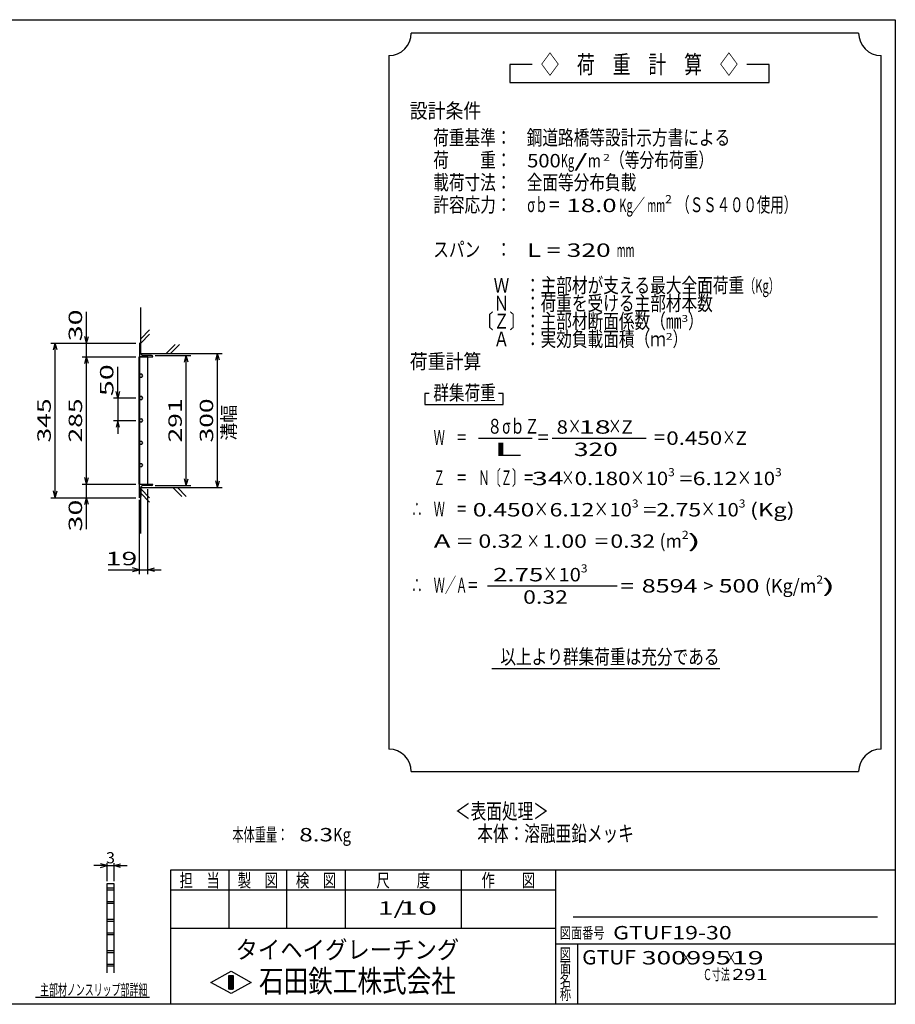
# Model space of a CAD drawing. Units: millimetres. Extents: x -182 to 173, y -128 to 105.
# Drawn here: x -23 to 173, y -115 to 105 of the extents above; entities that cross this region are included whole.
import ezdxf
from ezdxf.enums import TextEntityAlignment as Align

# ---------------------------------------------------------------- set-up
doc = ezdxf.new("R2010")
doc.units = ezdxf.units.MM
doc.header["$LTSCALE"] = 0.25
for name, color, linetype in [('16', 7, 'Continuous'), ('22', 7, 'Continuous'), ('24', 7, 'Continuous'), ('32', 7, 'Continuous')]:
    doc.layers.add(name, color=color, linetype=linetype)
doc.styles.add('dcStyle0', font='txt.shx', dxfattribs={"width": 0.833333, "bigfont": 'bigfont'})

msp = doc.modelspace()

# ---------------------------------------------------------------- linework, layer by layer
at = {"color": 150, "linetype": 'Continuous', "lineweight": 25}
for p, q in [((-172.9, 105.35), (173.1, 105.35)), ((173.1, 105.35), (173.1, -114.65)), ((173.1, -84.65), (11.1, -84.65)), ((11.1, -84.65), (11.1, -114.65)), ((24.1, -84.65), (24.1, -97.65)), ((37.1, -97.65), (37.1, -84.65)), ((50.1, -84.65), (50.1, -97.65)), ((76.1, -97.65), (76.1, -84.65)), ((97.1, -84.65), (97.1, -114.65)), ((97.1, -89.15), (11.1, -89.15)), ((169.1, -95.15), (101.1, -95.15)), ((11.1, -97.65), (97.1, -97.65)), ((97.1, -101.15), (173.1, -101.15)), ((102.1, -114.65), (102.1, -101.15)), ((20.1, -109.75), (24.6, -107.25)), ((24.6, -107.25), (29.1, -109.75)), ((24.6, -112.25), (20.1, -109.75)), ((24.1, -108.25), (25.1, -108.25)), ((24.1, -111.25), (24.1, -108.25)), ((24.1, -108.25), (24.3, -108.25)), ((24.3, -108.25), (24.3, -111.25)), ((24.5, -111.25), (24.5, -108.25)), ((24.5, -108.25), (24.7, -108.25)), ((29.1, -109.75), (24.6, -112.25)), ((24.7, -108.25), (24.7, -111.25)), ((24.9, -111.25), (24.9, -108.25)), ((24.9, -108.25), (25.1, -108.25)), ((25.1, -108.25), (25.1, -111.25)), ((25.1, -108.25), (25.1, -111.25)), ((25.1, -111.25), (24.1, -111.25)), ((24.3, -111.25), (24.5, -111.25)), ((24.7, -111.25), (24.9, -111.25)), ((173.1, -114.65), (-172.9, -114.65))]:
    msp.add_line(p, q, dxfattribs=at)
at = {"layer": '16', "color": 3, "linetype": 'Continuous', "lineweight": 25}
for p, q in [((4.1, 33.05), (4.1, 30.05)), ((4.4, 30.85), (4.4, 32.75)), ((4.03, 1.55), (4.03, 30.05)), ((4.03, 30.05), (4.1, 30.05)), ((4.1, 30.05), (7.1, 30.05)), ((4.1, 30.05), (4.1, 1.55)), ((6, 30.05), (4.1, 30.05)), ((6.8, 30.35), (4.9, 30.35)), ((6, 1.55), (6, 30.05)), ((4.29, 26.12), (4.1, 25.8)), ((4.1, 25.8), (4.29, 25.47)), ((4.66, 26.13), (4.29, 26.12)), ((4.29, 25.47), (4.66, 25.48)), ((4.85, 25.8), (4.66, 26.13)), ((4.66, 25.48), (4.85, 25.8)), ((4.29, 21.12), (4.1, 20.8)), ((4.1, 20.8), (4.29, 20.47)), ((4.66, 21.13), (4.29, 21.12)), ((4.29, 20.47), (4.66, 20.48)), ((4.85, 20.8), (4.66, 21.13)), ((4.66, 20.48), (4.85, 20.8)), ((4.29, 16.12), (4.1, 15.8)), ((4.1, 15.8), (4.29, 15.47)), ((4.66, 16.13), (4.29, 16.12)), ((4.29, 15.47), (4.66, 15.48)), ((4.85, 15.8), (4.66, 16.13)), ((4.66, 15.48), (4.85, 15.8)), ((4.29, 11.12), (4.1, 10.8)), ((4.66, 11.13), (4.29, 11.12)), ((4.85, 10.8), (4.66, 11.13)), ((4.1, 10.8), (4.29, 10.47)), ((4.29, 10.47), (4.66, 10.48)), ((4.66, 10.48), (4.85, 10.8)), ((4.29, 6.12), (4.1, 5.8)), ((4.1, 5.8), (4.29, 5.47)), ((4.66, 6.13), (4.29, 6.12)), ((4.29, 5.47), (4.66, 5.48)), ((4.85, 5.8), (4.66, 6.13)), ((4.66, 5.48), (4.85, 5.8)), ((4.1, 1.55), (4.03, 1.55)), ((4.1, 1.55), (7.1, 1.55)), ((4.1, -1.45), (4.1, 1.55)), ((4.1, 1.55), (6, 1.55)), ((4.4, 0.75), (4.4, -1.15)), ((6.8, 1.25), (4.9, 1.25))]:
    msp.add_line(p, q, dxfattribs=at)
for centre, radius, start, end in [((4.1, 32.75), 0.3, 0, 90), ((4.9, 30.85), 0.5, 180, 270), ((6.8, 30.05), 0.3, 0, 90), ((4.9, 0.75), 0.5, 90, 180), ((6.8, 1.55), 0.3, 270, 0), ((4.1, -1.15), 0.3, 270, 0)]:
    msp.add_arc(centre, radius, start, end, dxfattribs=at)
at = {"layer": '22', "color": 4, "linetype": 'Continuous', "lineweight": 25}
for p, q in [((-7.7, 33.05), (-7.7, 40.05)), ((4.4, 30.8), (4.4, 41.05)), ((4.4, 34.05), (6.4, 36.05)), ((-15.7, 33.05), (3.3, 33.05)), ((-15.1, 31.55), (-14.7, 33.05)), ((-14.3, 31.55), (-14.7, 33.05)), ((-14.7, -1.45), (-14.7, 33.05)), ((-8.7, 33.05), (3.3, 33.05)), ((-7.7, 33.05), (-8.1, 34.55)), ((-7.7, 33.05), (-7.3, 34.55)), ((-7.7, 30.05), (-7.7, 33.05)), ((4.4, 33.05), (6.4, 35.05)), ((4.4, 30.8), (22.6, 30.8)), ((10.1, 30.8), (12.1, 32.8)), ((11.1, 30.8), (13.1, 32.8)), ((21.2, 29.3), (21.6, 30.8)), ((22, 29.3), (21.6, 30.8)), ((21.6, 0.8), (21.6, 30.8)), ((-8.7, 30.05), (3.3, 30.05)), ((-8.1, 28.55), (-7.7, 30.05)), ((-7.3, 28.55), (-7.7, 30.05)), ((-7.7, 1.55), (-7.7, 30.05)), ((7.6, 30.35), (15.6, 30.35)), ((14.2, 28.85), (14.6, 30.35)), ((15, 28.85), (14.6, 30.35)), ((14.6, 1.25), (14.6, 30.35)), ((-0.7, 20.8), (-0.7, 27.8)), ((-0.7, 20.8), (-1.1, 22.3)), ((-0.3, 22.3), (-0.7, 20.8)), ((3.3, 20.8), (-1.7, 20.8)), ((-0.7, 20.8), (-0.7, 15.8)), ((-1.7, 15.8), (3.3, 15.8)), ((-0.7, 15.8), (-1.1, 14.3)), ((-0.3, 14.3), (-0.7, 15.8)), ((-0.7, 15.8), (-0.7, 12.8)), ((-7.7, 1.55), (-8.1, 3.05)), ((-7.7, 1.55), (-7.3, 3.05)), ((14.6, 1.25), (14.2, 2.75)), ((14.6, 1.25), (15, 2.75)), ((21.6, 0.8), (21.2, 2.3)), ((21.6, 0.8), (22, 2.3)), ((-14.7, -1.45), (-15.1, 0.05)), ((-14.7, -1.45), (-14.3, 0.05)), ((-8.7, 1.55), (3.3, 1.55)), ((-7.7, -1.45), (-7.7, 1.55)), ((4.4, 0.8), (22.6, 0.8)), ((4.4, -9.45), (4.4, 0.8)), ((6.4, -1.45), (4.4, 0.55)), ((6, -18.55), (6, 0.45)), ((7.6, 1.25), (15.6, 1.25)), ((13.6, -1.2), (11.6, 0.8)), ((14.6, -1.2), (12.6, 0.8)), ((-15.7, -1.45), (3.3, -1.45)), ((-8.7, -1.45), (3.3, -1.45)), ((-8.1, -2.95), (-7.7, -1.45)), ((-7.3, -2.95), (-7.7, -1.45)), ((-7.7, -8.45), (-7.7, -1.45)), ((4.1, -18.55), (4.1, -1.95)), ((6.4, -2.45), (4.4, -0.45)), ((-2.9, -17.55), (4.1, -17.55)), ((4.1, -17.55), (2.6, -17.15)), ((2.6, -17.95), (4.1, -17.55)), ((4.1, -17.55), (6, -17.55)), ((6, -17.55), (7.5, -17.15)), ((7.5, -17.95), (6, -17.55)), ((6, -17.55), (9, -17.55))]:
    msp.add_line(p, q, dxfattribs=at)
at = {"layer": '24', "color": 4, "linetype": 'Continuous', "lineweight": 25}
for p, q in [((164.9, 102.35), (64.9, 102.35)), ((59.9, 97.35), (59.9, -57.65)), ((169.9, -57.65), (169.9, 97.35)), ((91.9, 95.35), (86.9, 95.35)), ((86.9, 95.35), (86.9, 91.35)), ((144.9, 95.35), (139.9, 95.35)), ((144.9, 91.35), (144.9, 95.35)), ((86.9, 91.35), (144.9, 91.35)), ((68.9, 21.85), (67.9, 21.85)), ((67.9, 21.85), (67.9, 19.35)), ((85.4, 21.85), (84.4, 21.85)), ((85.4, 19.35), (85.4, 21.85)), ((67.9, 19.35), (85.4, 19.35)), ((79.9, 11.85), (91.9, 11.85)), ((96.4, 11.85), (117.4, 11.85)), ((81.9, -21.15), (110.9, -21.15)), ((82.9, -39.65), (133.9, -39.65)), ((64.9, -62.65), (164.9, -62.65))]:
    msp.add_line(p, q, dxfattribs=at)
for centre, start, end in [((59.9, 102.35), 270, 0), ((169.9, 102.35), 180, 270), ((59.9, -62.65), 0, 90), ((169.9, -62.65), 90, 180)]:
    msp.add_arc(centre, 5, start, end, dxfattribs=at)
at = {"layer": '32', "color": 4, "linetype": 'Continuous', "lineweight": 25}
for p, q in [((-3.1, -83.65), (-4.6, -83.25)), ((-3.1, -87.15), (-3.1, -83.15)), ((-1.6, -83.15), (-1.6, -87.15)), ((-1.6, -83.65), (-0.1, -83.25)), ((-3.1, -83.65), (-6.1, -83.65)), ((-4.6, -84.05), (-3.1, -83.65)), ((-3.1, -83.65), (-1.6, -83.65)), ((-0.1, -84.05), (-1.6, -83.65)), ((-1.6, -83.65), (1.4, -83.65)), ((-3.1, -87.65), (-1.6, -87.65)), ((-3.1, -107.65), (-3.1, -87.65)), ((-1.6, -87.65), (-1.6, -107.65)), ((-3.1, -88.65), (-1.6, -88.65)), ((-1.6, -89.15), (-3.1, -89.15)), ((-3.1, -91.65), (-1.6, -91.65)), ((-1.6, -92.15), (-3.1, -92.15)), ((-3.1, -95.65), (-1.6, -95.65)), ((-1.6, -96.15), (-3.1, -96.15)), ((-3.1, -98.65), (-1.6, -98.65)), ((-1.6, -99.15), (-3.1, -99.15)), ((-3.1, -102.65), (-1.6, -102.65)), ((-1.6, -103.15), (-3.1, -103.15)), ((-3.1, -105.65), (-1.6, -105.65)), ((-1.6, -106.15), (-3.1, -106.15)), ((6.4, -113.15), (-19.1, -113.15))]:
    msp.add_line(p, q, dxfattribs=at)

# ---------------------------------------------------------------- texts
at = {"color": 150, "style": 'dcStyle0', "width": 0.833333}
for s, height, p, p2 in [('担\u3000当', 3, (13.1, -88.45), (22.1, -88.45)), ('製\u3000図', 3, (26.1, -88.45), (35.1, -88.45)), ('検\u3000図', 3, (39.1, -88.45), (48.1, -88.45)), ('尺\u3000\u3000度', 3, (57.1, -88.45), (69.1, -88.45)), ('作\u3000\u3000図', 3, (80.6, -88.45), (92.6, -88.45)), ('図面番号', 2.5, (98.1, -99.95), (108.1, -99.95)), ('図', 2.5, (98.1, -104.65), (100.6, -104.65)), ('面', 2.5, (98.1, -107.65), (100.6, -107.65)), ('名', 2.5, (98.1, -110.65), (100.6, -110.65)), ('称', 2.5, (98.1, -113.65), (100.6, -113.65))]:
    msp.add_text(s, height=height, dxfattribs=at).set_placement(p, p2, align=Align.FIT)
at = {"color": 222, "style": 'dcStyle0'}
for s, height, width, p, p2 in [('タイヘイグレーチング', 4, 1.041667, (25.6, -104.45), (75.6, -104.45)), ('石田鉄工株式会社', 5, 0.846154, (30.85, -111.95), (74.85, -111.95))]:
    msp.add_text(s, height=height, dxfattribs=dict(at, width=width)).set_placement(p, p2, align=Align.FIT)
at = {"layer": '22', "color": 2, "style": 'dcStyle0'}
for s, width, p, p2 in [(' 30 ', 0.833333, (-8.7, 32.05), (-8.7, 42.05)), (' 50 ', 0.833333, (-1.7, 19.8), (-1.7, 29.8)), (' 345 ', 0.833333, (-15.7, 9.55), (-15.7, 22.05)), (' 285 ', 0.833333, (-8.7, 9.55), (-8.7, 22.05)), (' 291 ', 0.833333, (13.6, 9.55), (13.6, 22.05)), (' 300 ', 0.833333, (20.6, 9.55), (20.6, 22.05)), ('溝幅', 0.869565, (25.6, 11.3), (25.6, 19.3)), (' 30 ', 0.833333, (-8.7, -10.45), (-8.7, -0.45))]:
    msp.add_text(s, height=3, rotation=90, dxfattribs=dict(at, width=width)).set_placement(p, p2, align=Align.FIT)
for s, height, width, p, p2 in [(' 19 ', 3, 0.833333, (-4.9, -16.55), (5.1, -16.55)), ('＜表面処理＞', 3.5, 0.744681, (74.65, -73.25), (95.65, -73.25)), ('本体：溶融亜鉛メッキ', 3.5, 0.744681, (79.65, -78.25), (114.65, -78.25)), ('本体重量：', 3, 0.694444, (24.9, -78.25), (37.4, -78.25)), ('  8.3', 3, 0.666667, (37.4, -78.25), (47.4, -78.25)), ('Kg', 3, 0.666667, (47.4, -78.25), (51.4, -78.25)), ('GTUF19-30   ', 3, 0.833333, (110, -100.15), (140, -100.15)), ('GTUF', 3.2, 0.9375, (103.1, -105.75), (115.1, -105.75)), (' 300 ', 3, 0.833333, (115.1, -105.75), (127.6, -105.75)), ('×', 3, 0.694444, (125.1, -105.75), (127.6, -105.75)), (' 995 ', 3, 0.833333, (125.1, -105.75), (137.6, -105.75)), ('×', 3, 0.694444, (135.1, -105.75), (137.6, -105.75)), (' 19 ', 3, 0.833333, (135.1, -105.75), (145.1, -105.75)), ('Ｃ寸法：', 2.5, 0.666667, (130.1, -109.25), (138.1, -109.25)), (' 291 ', 2.5, 0.8, (135.6, -109.25), (145.6, -109.25))]:
    msp.add_text(s, height=height, dxfattribs=dict(at, width=width)).set_placement(p, p2, align=Align.FIT)
for s, p, p2 in [('1/', (57.4, -94.65), (63.4, -94.65)), (' 10 ', (60.4, -94.65), (72.4, -94.65))]:
    msp.add_text(s, height=3, dxfattribs=at).set_placement(p, p2, align=Align.FIT)
at = {"layer": '24', "color": 2, "style": 'dcStyle0'}
for s, height, width, p, p2 in [('◇\u3000荷\u3000重\u3000計\u3000算\u3000◇', 4, 0.833333, (93.9, 93.35), (137.9, 93.35)), ('設計条件', 3.3, 0.858369, (64.55, 83.35), (80.55, 83.35)), ('荷重基準：\u3000', 3.3, 0.841346, (69.8, 77.35), (90.8, 77.35)), ('鋼道路橋等設計示方書による', 3.3, 0.841346, (90.7, 77.35), (136.2, 77.35)), ('荷\u3000\u3000重：\u3000', 3.3, 0.841346, (69.8, 72.35), (90.8, 72.35)), ('500', 3, 0.833333, (90.8, 72.35), (98.3, 72.35)), ('Kg', 3, 0.5, (98.3, 72.35), (101.3, 72.35)), ('（等分布荷重）', 3.3, 0.833333, (109.3, 72.35), (132.4, 72.35)), ('載荷寸法：\u3000', 3.3, 0.841346, (69.8, 67.35), (90.8, 67.35)), ('全面等分布負載', 3.3, 0.841346, (90.7, 67.35), (115.2, 67.35)), ('許容応力：\u3000', 3.3, 0.841346, (69.8, 62.35), (90.8, 62.35)), ('2', 1.8, 0.833333, (121.65, 64.35), (123.15, 64.35)), ('（ＳＳ４００使用）', 3.3, 0.757576, (124.15, 62.35), (151.15, 62.35)), ('σｂ＝', 3.3, 0.631313, (90.8, 62.35), (98.3, 62.35)), (' 18.0', 3, 0.833333, (98.3, 62.35), (110.8, 62.35)), ('Kg', 3, 0.5, (111.4, 62.35), (114.4, 62.35)), ('／', 3, 0.833333, (114.15, 62.35), (117.15, 62.35)), ('mm', 3, 0.666667, (117.65, 62.35), (121.65, 62.35)), ('スパン\u3000：\u3000', 3.3, 0.841346, (69.8, 52.35), (90.8, 52.35)), ('L =', 3, 0.833333, (90.8, 52.35), (98.3, 52.35)), (' 320 ', 3, 0.833333, (98.3, 52.35), (110.8, 52.35)), ('mm', 3, 0.666667, (110.8, 52.35), (114.8, 52.35)), ('\u3000Ｗ\u3000：主部材が支える最大全面荷重', 3.3, 0.841346, (79.8, 44.35), (139.3, 44.35)), ('\u3000Ｎ\u3000：荷重を受ける主部材本数', 3.3, 0.841346, (79.8, 40.35), (132.3, 40.35)), ('〔Ｚ〕：主部材断面係数（㎜', 3.3, 0.841346, (79.8, 36.35), (125.3, 36.35)), ('）', 3.3, 0.833333, (126.8, 36.35), (130.1, 36.35)), ('\u3000Ａ\u3000：実効負載面積（ｍ', 3.3, 0.841346, (79.8, 32.35), (121.8, 32.35)), ('）', 3.3, 0.833333, (123.3, 32.35), (126.6, 32.35)), ('荷重計算', 3.3, 0.858369, (64.55, 27.35), (80.55, 27.35)), ('群集荷重', 3.3, 0.841346, (69.8, 20.35), (83.8, 20.35)), ('８', 3.3, 0.833333, (81.9, 12.85), (85.2, 12.85)), ('σｂ', 3.3, 0.631313, (85.2, 12.85), (90.2, 12.85)), ('Ｚ', 3.3, 0.833333, (90.2, 12.85), (93.5, 12.85)), ('8', 3, 0.833333, (97.4, 12.85), (99.9, 12.85)), ('×', 3.3, 0.757576, (99.9, 12.85), (102.9, 12.85)), (' 18 ', 3, 0.833333, (100.9, 12.85), (110.9, 12.85)), ('×', 3.3, 0.757576, (108.9, 12.85), (111.9, 12.85)), ('Z', 3, 0.833333, (111.9, 12.85), (114.4, 12.85)), ('Ｗ\u3000＝', 3.3, 0.631313, (69.9, 10.35), (77.4, 10.35)), ('0.450', 3, 0.833333, (121.9, 10.35), (134.4, 10.35)), ('×', 3.3, 0.757576, (134.4, 10.35), (137.4, 10.35)), ('Z', 3, 0.833333, (137.4, 10.35), (139.9, 10.35)), ('＝', 3.3, 0.757576, (92.9, 10.35), (95.9, 10.35)), ('＝', 3.3, 0.757576, (118.9, 10.35), (121.9, 10.35)), (' 320 ', 3, 0.833333, (99.9, 7.85), (112.4, 7.85)), ('Ｚ\u3000＝\u3000Ｎ〔Ｚ〕＝', 3.3, 0.631313, (69.9, 1.35), (92.4, 1.35)), (' 34 ', 3, 0.833333, (90.4, 1.35), (100.4, 1.35)), ('×', 3.3, 0.757576, (98.4, 1.35), (101.4, 1.35)), ('0.180', 3, 0.833333, (101.4, 1.35), (113.9, 1.35)), ('×', 3.3, 0.833333, (113.8, 1.35), (117.1, 1.35)), ('10', 3, 0.833333, (117.3, 1.35), (122.3, 1.35)), ('3', 1.8, 0.833333, (122.3, 3.35), (123.8, 3.35)), ('6.12', 3, 0.833333, (127.8, 1.35), (137.8, 1.35)), ('×', 3.3, 0.833333, (137.7, 1.35), (141, 1.35)), ('10', 3, 0.833333, (141.2, 1.35), (146.2, 1.35)), ('3', 1.8, 0.833333, (146.2, 3.35), (147.7, 3.35)), ('3', 1.8, 0.833333, (114.2, -3.65), (115.7, -3.65)), ('3', 1.8, 0.833333, (138.1, -3.65), (139.6, -3.65)), ('∴\u3000Ｗ\u3000＝', 3.3, 0.631313, (64.9, -5.65), (77.4, -5.65)), (' 0.450', 3, 0.833333, (77.4, -5.65), (92.4, -5.65)), ('×', 3.3, 0.833333, (92.3, -5.65), (95.6, -5.65)), ('6.12', 3, 0.833333, (95.8, -5.65), (105.8, -5.65)), ('×', 3.3, 0.833333, (105.7, -5.65), (109, -5.65)), ('10', 3, 0.833333, (109.2, -5.65), (114.2, -5.65)), ('2.75', 3, 0.833333, (119.7, -5.65), (129.7, -5.65)), ('×', 3.3, 0.833333, (129.6, -5.65), (132.9, -5.65)), ('10', 3, 0.833333, (133.1, -5.65), (138.1, -5.65)), ('(Kg)', 3, 0.833333, (140.6, -5.65), (150.6, -5.65)), ('A = ', 3, 0.833333, (69.9, -12.65), (79.9, -12.65)), ('0.32', 3, 0.833333, (79.9, -12.65), (89.9, -12.65)), ('×', 3, 0.833333, (90.65, -12.65), (93.65, -12.65)), ('1.00', 3, 0.833333, (94.15, -12.65), (104.15, -12.65)), ('0.32', 3, 0.833333, (109.4, -12.65), (119.4, -12.65)), ('(m', 3, 0.833333, (120.4, -12.65), (125.4, -12.65)), ('2', 1.8, 0.833333, (125.4, -10.65), (126.9, -10.65)), (' 2.75', 3, 0.833333, (81.9, -20.15), (94.4, -20.15)), ('×', 3.3, 0.833333, (94.3, -20.15), (97.6, -20.15)), ('10', 3, 0.833333, (97.8, -20.15), (102.8, -20.15)), ('3', 1.8, 0.833333, (102.8, -18.15), (104.3, -18.15)), ('∴\u3000Ｗ／Ａ＝', 3.3, 0.631313, (64.9, -22.65), (79.9, -22.65)), (' 8594 ', 3, 0.833333, (115.15, -22.65), (130.15, -22.65)), (' 500 ', 3, 0.766667, (132.45, -22.65), (143.95, -22.65)), ('(Kg/m', 3, 0.766667, (143.95, -22.65), (155.45, -22.65)), ('2', 1.8, 0.833333, (155.45, -20.65), (156.95, -20.65)), ('>', 3, 0.766667, (130.15, -22.65), (132.45, -22.65)), ('0.32', 3, 0.833333, (89.9, -25.15), (99.9, -25.15)), ('以上より群集荷重は充分である', 3.3, 0.841346, (84.8, -38.65), (133.8, -38.65))]:
    msp.add_text(s, height=height, dxfattribs=dict(at, width=width)).set_placement(p, p2, align=Align.FIT)
for s, height, p, p2 in [('/', 3, (101.3, 72.35), (104.3, 72.35)), ('2', 1.5, (107.8, 73.85), (109.3, 73.85)), ('m', 3, (104.3, 72.35), (107.3, 72.35)), ('（Kg）', 3, (139.3, 44.35), (147.3, 44.35)), ('3', 1.5, (125.3, 37.85), (126.8, 37.85)), ('2', 1.5, (121.8, 33.85), (123.3, 33.85)), (' L ', 3, (80.4, 7.85), (92.4, 7.85)), ('=', 3, (124.8, 1.35), (127.8, 1.35)), ('=', 3, (116.7, -5.65), (119.7, -5.65)), ('=', 3, (105.9, -12.65), (108.9, -12.65)), (')', 3, (126.65, -12.65), (129.65, -12.65)), (')', 3, (156.7, -22.65), (159.7, -22.65)), ('=', 3, (111.65, -22.65), (114.65, -22.65))]:
    msp.add_text(s, height=height, dxfattribs=at).set_placement(p, p2, align=Align.FIT)
at = {"layer": '32', "color": 2, "style": 'dcStyle0'}
for s, width, p, p2 in [('3', 0.8, (-3.35, -83.15), (-1.35, -83.15)), ('主部材ノンスリップ部詳細', 0.666667, (-18.1, -112.65), (5.9, -112.65))]:
    msp.add_text(s, height=2.5, dxfattribs=dict(at, width=width)).set_placement(p, p2, align=Align.FIT)

doc.saveas('drawing.dxf')
